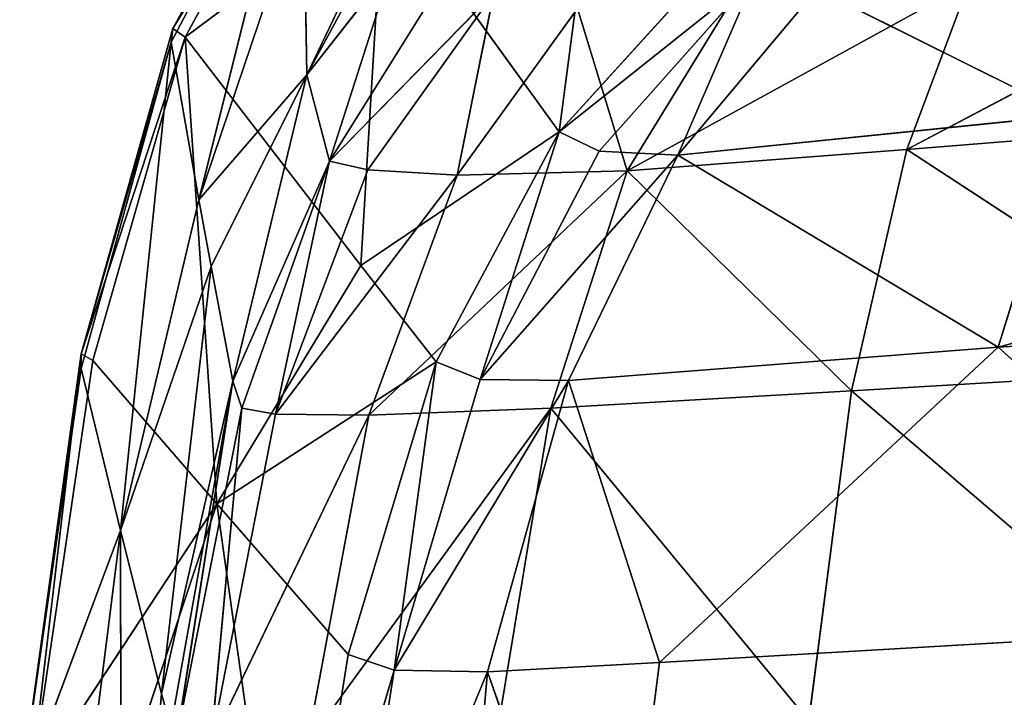
# Model space of a CAD drawing. Units: millimetres. Extents: x -334 to 333, y -334 to 311.
# Drawn here: x -321 to -306, y 60 to 71 of the extents above; entities that cross this region are included whole.
import ezdxf

# ---------------------------------------------------------------- set-up
doc = ezdxf.new("R2010")
doc.units = ezdxf.units.MM
doc.layers.get('0').update_dxf_attribs({"true_color": 0xff5454})

# ---------------------------------------------------------------- blocks, each defined once
blk = doc.blocks.new('Group_1')
at = {"color": 250, "true_color": 0x262626}
for p, q in [((8.411, 216.587, 260.237), (10.641, 221.242, 261.711)), ((13.051, 221.15, 271.115), (12.333, 215.702, 277.483)), ((6.303, 217.096, 263.057), (8.284, 220.853, 263.366)), ((6.328, 217.309, 263.548), (8.542, 220.906, 264.7)), ((8.284, 220.853, 263.366), (6.328, 217.309, 263.548)), ((8.542, 220.906, 264.7), (6.519, 217.172, 264.404)), ((8.284, 220.853, 263.366), (6.733, 214.643, 261.417)), ((6.519, 217.172, 264.404), (9.605, 219.482, 268.412)), ((6.733, 214.643, 261.417), (8.366, 219.473, 262.299)), ((8.411, 216.587, 260.237), (8.366, 219.473, 262.299)), ((9.249, 213.62, 273.99), (9.605, 219.482, 268.412)), ((12.333, 215.702, 277.483), (9.605, 219.482, 268.412)), ((9.903, 219.346, 260.314), (8.411, 216.587, 260.237)), ((23.858, 218.645, 255.446), (17.742, 215.427, 255.514)), ((14.868, 218.49, 277.177), (12.333, 215.702, 277.483)), ((8.411, 216.587, 260.237), (9.731, 218.273, 259.201)), ((9.731, 218.273, 259.201), (8.763, 215.242, 258.018)), ((12.333, 215.702, 277.483), (15.387, 218.135, 277.884)), ((15.387, 218.135, 277.884), (12.957, 215.402, 278.214)), ((15.387, 218.135, 277.884), (14.182, 215.339, 278.502)), ((8.763, 215.242, 258.018), (10.501, 218.028, 258.044)), ((18.714, 218.015, 255.622), (13.392, 215.093, 255.883)), ((16.345, 217.919, 278.182), (14.182, 215.339, 278.502)), ((20.278, 215.957, 278.572), (16.345, 217.919, 278.182)), ((17.742, 215.427, 255.514), (18.714, 218.015, 255.622)), ((11.317, 217.856, 257.266), (8.763, 215.242, 258.018)), ((11.317, 217.856, 257.266), (9.359, 215.109, 257.245)), ((10.75, 215.024, 256.496), (11.317, 217.856, 257.266)), ((12.62, 217.616, 256.544), (10.75, 215.024, 256.496)), ((13.392, 215.093, 255.883), (12.62, 217.616, 256.544)), ((14.917, 217.578, 255.966), (13.392, 215.093, 255.883)), ((6.328, 217.309, 263.548), (4.903, 212.249, 263.256)), ((6.303, 217.096, 263.057), (6.328, 217.309, 263.548)), ((6.519, 217.172, 264.404), (6.328, 217.309, 263.548)), ((37.213, 217.291, 278.565), (19.165, 212.351, 278.955)), ((4.903, 212.249, 263.256), (6.519, 217.172, 264.404)), ((6.519, 217.172, 264.404), (5.085, 212.143, 264.135)), ((6.519, 217.172, 264.404), (9.249, 213.62, 273.99)), ((7.011, 209.918, 271.19), (6.519, 217.172, 264.404)), ((4.902, 212.018, 262.775), (6.303, 217.096, 263.057)), ((6.303, 217.096, 263.057), (4.903, 212.249, 263.256)), ((5.513, 209.504, 261.3), (6.303, 217.096, 263.057)), ((6.303, 217.096, 263.057), (6.733, 214.643, 261.417)), ((6.733, 214.643, 261.417), (8.411, 216.587, 260.237)), ((6.923, 213.607, 260.753), (8.411, 216.587, 260.237)), ((8.411, 216.587, 260.237), (7.258, 211.825, 259.479)), ((8.763, 215.242, 258.018), (8.411, 216.587, 260.237)), ((14.182, 215.339, 278.502), (20.278, 215.957, 278.572)), ((20.278, 215.957, 278.572), (19.165, 212.351, 278.955)), ((17.742, 215.427, 255.514), (23.43, 215.884, 255.328)), ((12.333, 215.702, 277.483), (9.249, 213.62, 273.99)), ((10.421, 212.123, 277.829), (12.333, 215.702, 277.483)), ((12.333, 215.702, 277.483), (11.105, 211.851, 278.592)), ((12.957, 215.402, 278.214), (12.333, 215.702, 277.483)), ((11.105, 211.851, 278.592), (12.957, 215.402, 278.214)), ((14.182, 215.339, 278.502), (11.105, 211.851, 278.592)), ((14.182, 215.339, 278.502), (12.478, 211.832, 278.884)), ((14.182, 215.339, 278.502), (12.957, 215.402, 278.214)), ((13.392, 215.093, 255.883), (17.742, 215.427, 255.514)), ((19.165, 212.351, 278.955), (14.182, 215.339, 278.502)), ((17.742, 215.427, 255.514), (16.881, 211.672, 255.651)), ((22.934, 212.03, 255.473), (17.742, 215.427, 255.514)), ((7.258, 211.825, 259.479), (8.763, 215.242, 258.018)), ((7.398, 211.404, 258.075), (8.763, 215.242, 258.018)), ((8.763, 215.242, 258.018), (7.923, 211.312, 257.333)), ((8.763, 215.242, 258.018), (9.359, 215.109, 257.245)), ((7.923, 211.312, 257.333), (9.359, 215.109, 257.245)), ((10.75, 215.024, 256.496), (7.923, 211.312, 257.333)), ((9.359, 215.109, 257.245), (10.75, 215.024, 256.496)), ((9.374, 211.296, 256.607), (13.392, 215.093, 255.883)), ((10.75, 215.024, 256.496), (9.374, 211.296, 256.607)), ((13.392, 215.093, 255.883), (10.75, 215.024, 256.496)), ((13.392, 215.093, 255.883), (12.208, 211.402, 256.009)), ((16.881, 211.672, 255.651), (13.392, 215.093, 255.883)), ((5.513, 209.504, 261.3), (6.733, 214.643, 261.417)), ((6.733, 214.643, 261.417), (6.923, 213.607, 260.753)), ((7.011, 209.918, 271.19), (9.249, 213.62, 273.99)), ((9.249, 213.62, 273.99), (10.421, 212.123, 277.829)), ((6.923, 213.607, 260.753), (5.513, 209.504, 261.3)), ((6.923, 213.607, 260.753), (6.151, 206.964, 259.835)), ((7.258, 211.825, 259.479), (6.923, 213.607, 260.753)), ((19.165, 212.351, 278.955), (37.332, 213.443, 278.96)), ((4.903, 212.249, 263.256), (3.945, 205.303, 262.567)), ((4.903, 212.249, 263.256), (4.107, 205.508, 263.933)), ((4.902, 212.018, 262.775), (4.903, 212.249, 263.256)), ((5.085, 212.143, 264.135), (4.903, 212.249, 263.256)), ((12.478, 211.832, 278.884), (19.165, 212.351, 278.955)), ((19.165, 212.351, 278.955), (13.894, 207.45, 279.335)), ((23.968, 208.036, 279.37), (19.165, 212.351, 278.955)), ((4.107, 205.508, 263.933), (5.085, 212.143, 264.135)), ((5.085, 212.143, 264.135), (7.011, 209.918, 271.19)), ((10.421, 212.123, 277.829), (7.011, 209.918, 271.19)), ((9.053, 207.574, 278.191), (10.421, 212.123, 277.829)), ((10.421, 212.123, 277.829), (9.769, 207.33, 278.987)), ((11.105, 211.851, 278.592), (10.421, 212.123, 277.829)), ((3.945, 205.303, 262.567), (4.902, 212.018, 262.775)), ((5.513, 209.504, 261.3), (4.902, 212.018, 262.775)), ((22.934, 212.03, 255.473), (16.881, 211.672, 255.651)), ((7.258, 211.825, 259.479), (6.151, 206.964, 259.835)), ((6.295, 206.448, 259.249), (7.258, 211.825, 259.479)), ((7.258, 211.825, 259.479), (6.386, 206.256, 258.239)), ((7.398, 211.404, 258.075), (7.258, 211.825, 259.479)), ((9.769, 207.33, 278.987), (11.105, 211.851, 278.592)), ((12.478, 211.832, 278.884), (9.769, 207.33, 278.987)), ((11.105, 211.851, 278.592), (12.478, 211.832, 278.884)), ((11.219, 207.305, 279.29), (12.478, 211.832, 278.884)), ((13.894, 207.45, 279.335), (12.478, 211.832, 278.884)), ((16.881, 211.672, 255.651), (12.208, 211.402, 256.009)), ((16.217, 206.541, 255.992), (16.881, 211.672, 255.651)), ((16.881, 211.672, 255.651), (22.513, 206.852, 255.835)), ((6.386, 206.256, 258.239), (7.398, 211.404, 258.075)), ((6.922, 206.195, 257.546), (7.398, 211.404, 258.075)), ((7.398, 211.404, 258.075), (7.923, 211.312, 257.333)), ((8.421, 206.199, 256.87), (12.208, 211.402, 256.009)), ((12.208, 211.402, 256.009), (9.374, 211.296, 256.607)), ((12.208, 211.402, 256.009), (11.36, 206.304, 256.317)), ((12.208, 211.402, 256.009), (16.217, 206.541, 255.992)), ((6.922, 206.195, 257.546), (7.923, 211.312, 257.333)), ((9.374, 211.296, 256.607), (6.922, 206.195, 257.546)), ((7.923, 211.312, 257.333), (9.374, 211.296, 256.607)), ((9.374, 211.296, 256.607), (8.421, 206.199, 256.87)), ((4.107, 205.508, 263.933), (7.011, 209.918, 271.19)), ((5.217, 204.531, 268.155), (7.011, 209.918, 271.19)), ((7.011, 209.918, 271.19), (9.053, 207.574, 278.191)), ((7.011, 209.918, 271.19), (8.146, 201.876, 278.542)), ((5.513, 209.504, 261.3), (3.945, 205.303, 262.567)), ((4.669, 202.784, 261.279), (5.513, 209.504, 261.3)), ((5.513, 209.504, 261.3), (5.53, 199.9, 259.743)), ((6.151, 206.964, 259.835), (5.513, 209.504, 261.3)), ((13.894, 207.45, 279.335), (23.968, 208.036, 279.37)), ((8.146, 201.876, 278.542), (9.053, 207.574, 278.191)), ((9.769, 207.33, 278.987), (9.053, 207.574, 278.191)), ((11.219, 207.305, 279.29), (13.894, 207.45, 279.335)), ((13.894, 207.45, 279.335), (13.17, 201.787, 279.725)), ((9.769, 207.33, 278.987), (8.146, 201.876, 278.542)), ((8.886, 201.683, 279.368), (9.769, 207.33, 278.987)), ((11.219, 207.305, 279.29), (8.886, 201.683, 279.368)), ((11.219, 207.305, 279.29), (9.563, 188.334, 280.516)), ((9.769, 207.33, 278.987), (11.219, 207.305, 279.29)), ((13.17, 201.787, 279.725), (11.219, 207.305, 279.29)), ((6.151, 206.964, 259.835), (5.53, 199.9, 259.743)), ((6.295, 206.448, 259.249), (6.151, 206.964, 259.835))]:
    blk.add_line(p, q, dxfattribs=at)
mesh = blk.add_polyface(dxfattribs=at)
corners = [(20.278, 215.957, 278.572), (22.612, 221.335, 277.798), (16.345, 217.919, 278.182), (31.34, 219.885, 278.209)]
mesh.append_faces([[corners[k] for k in face] for face in [(0, 1, 2), (1, 0, 3)]], dxfattribs={"vtx0": -1, "color": 250})
mesh = blk.add_polyface(dxfattribs=at)
corners = [(10.641, 221.242, 261.711), (8.411, 216.587, 260.237), (8.366, 219.473, 262.299)]
mesh.append_faces([[corners[k] for k in face] for face in [(0, 1, 2)]], dxfattribs={"color": 250})
mesh = blk.add_polyface(dxfattribs=at)
corners = [(10.641, 221.242, 261.711), (9.903, 219.346, 260.314), (8.411, 216.587, 260.237)]
mesh.append_faces([[corners[k] for k in face] for face in [(0, 1, 2)]], dxfattribs={"color": 250})
mesh = blk.add_polyface(dxfattribs=at)
corners = [(13.051, 221.15, 271.115), (9.605, 219.482, 268.412), (12.333, 215.702, 277.483)]
mesh.append_faces([[corners[k] for k in face] for face in [(0, 1, 2)]], dxfattribs={"color": 250})
mesh = blk.add_polyface(dxfattribs=at)
corners = [(13.051, 221.15, 271.115), (12.333, 215.702, 277.483), (14.868, 218.49, 277.177)]
mesh.append_faces([[corners[k] for k in face] for face in [(0, 1, 2)]], dxfattribs={"color": 250})
mesh = blk.add_polyface(dxfattribs=at)
corners = [(8.284, 220.853, 263.366), (6.733, 214.643, 261.417), (6.303, 217.096, 263.057)]
mesh.append_faces([[corners[k] for k in face] for face in [(0, 1, 2)]], dxfattribs={"color": 250})
mesh = blk.add_polyface(dxfattribs=at)
corners = [(8.284, 220.853, 263.366), (6.303, 217.096, 263.057), (6.328, 217.309, 263.548)]
mesh.append_faces([[corners[k] for k in face] for face in [(0, 1, 2)]], dxfattribs={"color": 250})
mesh = blk.add_polyface(dxfattribs=at)
corners = [(8.542, 220.906, 264.7), (8.284, 220.853, 263.366), (6.328, 217.309, 263.548)]
mesh.append_faces([[corners[k] for k in face] for face in [(0, 1, 2)]], dxfattribs={"color": 250})
mesh = blk.add_polyface(dxfattribs=at)
corners = [(8.542, 220.906, 264.7), (6.328, 217.309, 263.548), (6.519, 217.172, 264.404)]
mesh.append_faces([[corners[k] for k in face] for face in [(0, 1, 2)]], dxfattribs={"color": 250})
mesh = blk.add_polyface(dxfattribs=at)
corners = [(8.542, 220.906, 264.7), (6.519, 217.172, 264.404), (9.605, 219.482, 268.412)]
mesh.append_faces([[corners[k] for k in face] for face in [(0, 1, 2)]], dxfattribs={"color": 250})
mesh = blk.add_polyface(dxfattribs=at)
corners = [(8.284, 220.853, 263.366), (8.366, 219.473, 262.299), (6.733, 214.643, 261.417)]
mesh.append_faces([[corners[k] for k in face] for face in [(0, 1, 2)]], dxfattribs={"color": 250})
mesh = blk.add_polyface(dxfattribs=at)
corners = [(9.605, 219.482, 268.412), (6.519, 217.172, 264.404), (9.249, 213.62, 273.99)]
mesh.append_faces([[corners[k] for k in face] for face in [(0, 1, 2)]], dxfattribs={"color": 250})
mesh = blk.add_polyface(dxfattribs=at)
corners = [(8.366, 219.473, 262.299), (8.411, 216.587, 260.237), (6.733, 214.643, 261.417)]
mesh.append_faces([[corners[k] for k in face] for face in [(0, 1, 2)]], dxfattribs={"color": 250})
mesh = blk.add_polyface(dxfattribs=at)
corners = [(9.605, 219.482, 268.412), (9.249, 213.62, 273.99), (12.333, 215.702, 277.483)]
mesh.append_faces([[corners[k] for k in face] for face in [(0, 1, 2)]], dxfattribs={"color": 250})
mesh = blk.add_polyface(dxfattribs=at)
corners = [(9.903, 219.346, 260.314), (9.731, 218.273, 259.201), (8.411, 216.587, 260.237)]
mesh.append_faces([[corners[k] for k in face] for face in [(0, 1, 2)]], dxfattribs={"color": 250})
mesh = blk.add_polyface(dxfattribs=at)
corners = [(23.858, 218.645, 255.446), (17.742, 215.427, 255.514), (18.714, 218.015, 255.622)]
mesh.append_faces([[corners[k] for k in face] for face in [(0, 1, 2)]], dxfattribs={"color": 250})
mesh = blk.add_polyface(dxfattribs=at)
corners = [(23.858, 218.645, 255.446), (23.43, 215.884, 255.328), (17.742, 215.427, 255.514)]
mesh.append_faces([[corners[k] for k in face] for face in [(0, 1, 2)]], dxfattribs={"color": 250})
mesh = blk.add_polyface(dxfattribs=at)
corners = [(15.387, 218.135, 277.884), (14.868, 218.49, 277.177), (12.333, 215.702, 277.483)]
mesh.append_faces([[corners[k] for k in face] for face in [(0, 1, 2)]], dxfattribs={"color": 250})
mesh = blk.add_polyface(dxfattribs=at)
corners = [(9.731, 218.273, 259.201), (8.763, 215.242, 258.018), (8.411, 216.587, 260.237)]
mesh.append_faces([[corners[k] for k in face] for face in [(0, 1, 2)]], dxfattribs={"color": 250})
mesh = blk.add_polyface(dxfattribs=at)
corners = [(9.731, 218.273, 259.201), (10.501, 218.028, 258.044), (8.763, 215.242, 258.018)]
mesh.append_faces([[corners[k] for k in face] for face in [(0, 1, 2)]], dxfattribs={"color": 250})
mesh = blk.add_polyface(dxfattribs=at)
corners = [(15.387, 218.135, 277.884), (12.333, 215.702, 277.483), (12.957, 215.402, 278.214)]
mesh.append_faces([[corners[k] for k in face] for face in [(0, 1, 2)]], dxfattribs={"color": 250})
mesh = blk.add_polyface(dxfattribs=at)
corners = [(15.387, 218.135, 277.884), (12.957, 215.402, 278.214), (14.182, 215.339, 278.502)]
mesh.append_faces([[corners[k] for k in face] for face in [(0, 1, 2)]], dxfattribs={"color": 250})
mesh = blk.add_polyface(dxfattribs=at)
corners = [(16.345, 217.919, 278.182), (15.387, 218.135, 277.884), (14.182, 215.339, 278.502)]
mesh.append_faces([[corners[k] for k in face] for face in [(0, 1, 2)]], dxfattribs={"color": 250})
mesh = blk.add_polyface(dxfattribs=at)
corners = [(11.317, 217.856, 257.266), (8.763, 215.242, 258.018), (10.501, 218.028, 258.044)]
mesh.append_faces([[corners[k] for k in face] for face in [(0, 1, 2)]], dxfattribs={"color": 250})
mesh = blk.add_polyface(dxfattribs=at)
corners = [(18.714, 218.015, 255.622), (13.392, 215.093, 255.883), (14.917, 217.578, 255.966)]
mesh.append_faces([[corners[k] for k in face] for face in [(0, 1, 2)]], dxfattribs={"color": 250})
mesh = blk.add_polyface(dxfattribs=at)
corners = [(18.714, 218.015, 255.622), (17.742, 215.427, 255.514), (13.392, 215.093, 255.883)]
mesh.append_faces([[corners[k] for k in face] for face in [(0, 1, 2)]], dxfattribs={"color": 250})
mesh = blk.add_polyface(dxfattribs=at)
corners = [(20.278, 215.957, 278.572), (16.345, 217.919, 278.182), (14.182, 215.339, 278.502)]
mesh.append_faces([[corners[k] for k in face] for face in [(0, 1, 2)]], dxfattribs={"color": 250})
mesh = blk.add_polyface(dxfattribs=at)
corners = [(11.317, 217.856, 257.266), (9.359, 215.109, 257.245), (8.763, 215.242, 258.018)]
mesh.append_faces([[corners[k] for k in face] for face in [(0, 1, 2)]], dxfattribs={"color": 250})
mesh = blk.add_polyface(dxfattribs=at)
corners = [(11.317, 217.856, 257.266), (10.75, 215.024, 256.496), (9.359, 215.109, 257.245)]
mesh.append_faces([[corners[k] for k in face] for face in [(0, 1, 2)]], dxfattribs={"color": 250})
mesh = blk.add_polyface(dxfattribs=at)
corners = [(12.62, 217.616, 256.544), (10.75, 215.024, 256.496), (11.317, 217.856, 257.266)]
mesh.append_faces([[corners[k] for k in face] for face in [(0, 1, 2)]], dxfattribs={"color": 250})
mesh = blk.add_polyface(dxfattribs=at)
corners = [(13.392, 215.093, 255.883), (10.75, 215.024, 256.496), (12.62, 217.616, 256.544)]
mesh.append_faces([[corners[k] for k in face] for face in [(0, 1, 2)]], dxfattribs={"color": 250})
mesh = blk.add_polyface(dxfattribs=at)
corners = [(14.917, 217.578, 255.966), (13.392, 215.093, 255.883), (12.62, 217.616, 256.544)]
mesh.append_faces([[corners[k] for k in face] for face in [(0, 1, 2)]], dxfattribs={"color": 250})
mesh = blk.add_polyface(dxfattribs=at)
corners = [(6.328, 217.309, 263.548), (4.903, 212.249, 263.256), (6.519, 217.172, 264.404)]
mesh.append_faces([[corners[k] for k in face] for face in [(0, 1, 2)]], dxfattribs={"color": 250})
mesh = blk.add_polyface(dxfattribs=at)
corners = [(6.328, 217.309, 263.548), (6.303, 217.096, 263.057), (4.903, 212.249, 263.256)]
mesh.append_faces([[corners[k] for k in face] for face in [(0, 1, 2)]], dxfattribs={"color": 250})
mesh = blk.add_polyface(dxfattribs=at)
corners = [(37.332, 213.443, 278.96), (37.213, 217.291, 278.565), (19.165, 212.351, 278.955)]
mesh.append_faces([[corners[k] for k in face] for face in [(0, 1, 2)]], dxfattribs={"color": 250})
mesh = blk.add_polyface(dxfattribs=at)
corners = [(37.213, 217.291, 278.565), (20.278, 215.957, 278.572), (19.165, 212.351, 278.955)]
mesh.append_faces([[corners[k] for k in face] for face in [(0, 1, 2)]], dxfattribs={"color": 250})
mesh = blk.add_polyface(dxfattribs=at)
corners = [(6.519, 217.172, 264.404), (4.903, 212.249, 263.256), (5.085, 212.143, 264.135)]
mesh.append_faces([[corners[k] for k in face] for face in [(0, 1, 2)]], dxfattribs={"color": 250})
mesh = blk.add_polyface(dxfattribs=at)
corners = [(6.519, 217.172, 264.404), (5.085, 212.143, 264.135), (7.011, 209.918, 271.19)]
mesh.append_faces([[corners[k] for k in face] for face in [(0, 1, 2)]], dxfattribs={"color": 250})
mesh = blk.add_polyface(dxfattribs=at)
corners = [(6.519, 217.172, 264.404), (7.011, 209.918, 271.19), (9.249, 213.62, 273.99)]
mesh.append_faces([[corners[k] for k in face] for face in [(0, 1, 2)]], dxfattribs={"color": 250})
mesh = blk.add_polyface(dxfattribs=at)
corners = [(6.303, 217.096, 263.057), (5.513, 209.504, 261.3), (4.902, 212.018, 262.775)]
mesh.append_faces([[corners[k] for k in face] for face in [(0, 1, 2)]], dxfattribs={"color": 250})
mesh = blk.add_polyface(dxfattribs=at)
corners = [(6.303, 217.096, 263.057), (4.902, 212.018, 262.775), (4.903, 212.249, 263.256)]
mesh.append_faces([[corners[k] for k in face] for face in [(0, 1, 2)]], dxfattribs={"color": 250})
mesh = blk.add_polyface(dxfattribs=at)
corners = [(6.303, 217.096, 263.057), (6.733, 214.643, 261.417), (5.513, 209.504, 261.3)]
mesh.append_faces([[corners[k] for k in face] for face in [(0, 1, 2)]], dxfattribs={"color": 250})
mesh = blk.add_polyface(dxfattribs=at)
corners = [(8.411, 216.587, 260.237), (6.923, 213.607, 260.753), (6.733, 214.643, 261.417)]
mesh.append_faces([[corners[k] for k in face] for face in [(0, 1, 2)]], dxfattribs={"color": 250})
mesh = blk.add_polyface(dxfattribs=at)
corners = [(8.411, 216.587, 260.237), (7.258, 211.825, 259.479), (6.923, 213.607, 260.753)]
mesh.append_faces([[corners[k] for k in face] for face in [(0, 1, 2)]], dxfattribs={"color": 250})
mesh = blk.add_polyface(dxfattribs=at)
corners = [(8.411, 216.587, 260.237), (8.763, 215.242, 258.018), (7.258, 211.825, 259.479)]
mesh.append_faces([[corners[k] for k in face] for face in [(0, 1, 2)]], dxfattribs={"color": 250})
mesh = blk.add_polyface(dxfattribs=at)
corners = [(20.278, 215.957, 278.572), (14.182, 215.339, 278.502), (19.165, 212.351, 278.955)]
mesh.append_faces([[corners[k] for k in face] for face in [(0, 1, 2)]], dxfattribs={"color": 250})
mesh = blk.add_polyface(dxfattribs=at)
corners = [(23.43, 215.884, 255.328), (22.934, 212.03, 255.473), (17.742, 215.427, 255.514)]
mesh.append_faces([[corners[k] for k in face] for face in [(0, 1, 2)]], dxfattribs={"color": 250})
mesh = blk.add_polyface(dxfattribs=at)
corners = [(12.333, 215.702, 277.483), (9.249, 213.62, 273.99), (10.421, 212.123, 277.829)]
mesh.append_faces([[corners[k] for k in face] for face in [(0, 1, 2)]], dxfattribs={"color": 250})
mesh = blk.add_polyface(dxfattribs=at)
corners = [(12.333, 215.702, 277.483), (10.421, 212.123, 277.829), (11.105, 211.851, 278.592)]
mesh.append_faces([[corners[k] for k in face] for face in [(0, 1, 2)]], dxfattribs={"color": 250})
mesh = blk.add_polyface(dxfattribs=at)
corners = [(12.957, 215.402, 278.214), (12.333, 215.702, 277.483), (11.105, 211.851, 278.592)]
mesh.append_faces([[corners[k] for k in face] for face in [(0, 1, 2)]], dxfattribs={"color": 250})
mesh = blk.add_polyface(dxfattribs=at)
corners = [(14.182, 215.339, 278.502), (12.957, 215.402, 278.214), (11.105, 211.851, 278.592)]
mesh.append_faces([[corners[k] for k in face] for face in [(0, 1, 2)]], dxfattribs={"color": 250})
mesh = blk.add_polyface(dxfattribs=at)
corners = [(14.182, 215.339, 278.502), (11.105, 211.851, 278.592), (12.478, 211.832, 278.884)]
mesh.append_faces([[corners[k] for k in face] for face in [(0, 1, 2)]], dxfattribs={"color": 250})
mesh = blk.add_polyface(dxfattribs=at)
corners = [(19.165, 212.351, 278.955), (14.182, 215.339, 278.502), (12.478, 211.832, 278.884)]
mesh.append_faces([[corners[k] for k in face] for face in [(0, 1, 2)]], dxfattribs={"color": 250})
mesh = blk.add_polyface(dxfattribs=at)
corners = [(17.742, 215.427, 255.514), (16.881, 211.672, 255.651), (13.392, 215.093, 255.883)]
mesh.append_faces([[corners[k] for k in face] for face in [(0, 1, 2)]], dxfattribs={"color": 250})
mesh = blk.add_polyface(dxfattribs=at)
corners = [(22.934, 212.03, 255.473), (16.881, 211.672, 255.651), (17.742, 215.427, 255.514)]
mesh.append_faces([[corners[k] for k in face] for face in [(0, 1, 2)]], dxfattribs={"color": 250})
mesh = blk.add_polyface(dxfattribs=at)
corners = [(8.763, 215.242, 258.018), (7.398, 211.404, 258.075), (7.258, 211.825, 259.479)]
mesh.append_faces([[corners[k] for k in face] for face in [(0, 1, 2)]], dxfattribs={"color": 250})
mesh = blk.add_polyface(dxfattribs=at)
corners = [(8.763, 215.242, 258.018), (7.923, 211.312, 257.333), (7.398, 211.404, 258.075)]
mesh.append_faces([[corners[k] for k in face] for face in [(0, 1, 2)]], dxfattribs={"color": 250})
mesh = blk.add_polyface(dxfattribs=at)
corners = [(8.763, 215.242, 258.018), (9.359, 215.109, 257.245), (7.923, 211.312, 257.333)]
mesh.append_faces([[corners[k] for k in face] for face in [(0, 1, 2)]], dxfattribs={"color": 250})
mesh = blk.add_polyface(dxfattribs=at)
corners = [(10.75, 215.024, 256.496), (7.923, 211.312, 257.333), (9.359, 215.109, 257.245)]
mesh.append_faces([[corners[k] for k in face] for face in [(0, 1, 2)]], dxfattribs={"color": 250})
mesh = blk.add_polyface(dxfattribs=at)
corners = [(10.75, 215.024, 256.496), (9.374, 211.296, 256.607), (7.923, 211.312, 257.333)]
mesh.append_faces([[corners[k] for k in face] for face in [(0, 1, 2)]], dxfattribs={"color": 250})
mesh = blk.add_polyface(dxfattribs=at)
corners = [(13.392, 215.093, 255.883), (12.208, 211.402, 256.009), (9.374, 211.296, 256.607)]
mesh.append_faces([[corners[k] for k in face] for face in [(0, 1, 2)]], dxfattribs={"color": 250})
mesh = blk.add_polyface(dxfattribs=at)
corners = [(13.392, 215.093, 255.883), (9.374, 211.296, 256.607), (10.75, 215.024, 256.496)]
mesh.append_faces([[corners[k] for k in face] for face in [(0, 1, 2)]], dxfattribs={"color": 250})
mesh = blk.add_polyface(dxfattribs=at)
corners = [(16.881, 211.672, 255.651), (12.208, 211.402, 256.009), (13.392, 215.093, 255.883)]
mesh.append_faces([[corners[k] for k in face] for face in [(0, 1, 2)]], dxfattribs={"color": 250})
mesh = blk.add_polyface(dxfattribs=at)
corners = [(6.733, 214.643, 261.417), (6.923, 213.607, 260.753), (5.513, 209.504, 261.3)]
mesh.append_faces([[corners[k] for k in face] for face in [(0, 1, 2)]], dxfattribs={"color": 250})
mesh = blk.add_polyface(dxfattribs=at)
corners = [(9.249, 213.62, 273.99), (7.011, 209.918, 271.19), (10.421, 212.123, 277.829)]
mesh.append_faces([[corners[k] for k in face] for face in [(0, 1, 2)]], dxfattribs={"color": 250})
mesh = blk.add_polyface(dxfattribs=at)
corners = [(6.923, 213.607, 260.753), (6.151, 206.964, 259.835), (5.513, 209.504, 261.3)]
mesh.append_faces([[corners[k] for k in face] for face in [(0, 1, 2)]], dxfattribs={"color": 250})
mesh = blk.add_polyface(dxfattribs=at)
corners = [(6.923, 213.607, 260.753), (7.258, 211.825, 259.479), (6.151, 206.964, 259.835)]
mesh.append_faces([[corners[k] for k in face] for face in [(0, 1, 2)]], dxfattribs={"color": 250})
mesh = blk.add_polyface(dxfattribs=at)
corners = [(37.332, 213.443, 278.96), (19.165, 212.351, 278.955), (23.968, 208.036, 279.37)]
mesh.append_faces([[corners[k] for k in face] for face in [(0, 1, 2)]], dxfattribs={"color": 250})
mesh = blk.add_polyface(dxfattribs=at)
corners = [(4.903, 212.249, 263.256), (3.945, 205.303, 262.567), (4.107, 205.508, 263.933)]
mesh.append_faces([[corners[k] for k in face] for face in [(0, 1, 2)]], dxfattribs={"color": 250})
mesh = blk.add_polyface(dxfattribs=at)
corners = [(4.903, 212.249, 263.256), (4.902, 212.018, 262.775), (3.945, 205.303, 262.567)]
mesh.append_faces([[corners[k] for k in face] for face in [(0, 1, 2)]], dxfattribs={"color": 250})
mesh = blk.add_polyface(dxfattribs=at)
corners = [(4.903, 212.249, 263.256), (4.107, 205.508, 263.933), (5.085, 212.143, 264.135)]
mesh.append_faces([[corners[k] for k in face] for face in [(0, 1, 2)]], dxfattribs={"color": 250})
mesh = blk.add_polyface(dxfattribs=at)
corners = [(19.165, 212.351, 278.955), (12.478, 211.832, 278.884), (13.894, 207.45, 279.335)]
mesh.append_faces([[corners[k] for k in face] for face in [(0, 1, 2)]], dxfattribs={"color": 250})
mesh = blk.add_polyface(dxfattribs=at)
corners = [(23.968, 208.036, 279.37), (19.165, 212.351, 278.955), (13.894, 207.45, 279.335)]
mesh.append_faces([[corners[k] for k in face] for face in [(0, 1, 2)]], dxfattribs={"color": 250})
mesh = blk.add_polyface(dxfattribs=at)
corners = [(5.085, 212.143, 264.135), (4.107, 205.508, 263.933), (7.011, 209.918, 271.19)]
mesh.append_faces([[corners[k] for k in face] for face in [(0, 1, 2)]], dxfattribs={"color": 250})
mesh = blk.add_polyface(dxfattribs=at)
corners = [(10.421, 212.123, 277.829), (7.011, 209.918, 271.19), (9.053, 207.574, 278.191)]
mesh.append_faces([[corners[k] for k in face] for face in [(0, 1, 2)]], dxfattribs={"color": 250})
mesh = blk.add_polyface(dxfattribs=at)
corners = [(10.421, 212.123, 277.829), (9.053, 207.574, 278.191), (9.769, 207.33, 278.987)]
mesh.append_faces([[corners[k] for k in face] for face in [(0, 1, 2)]], dxfattribs={"color": 250})
mesh = blk.add_polyface(dxfattribs=at)
corners = [(11.105, 211.851, 278.592), (10.421, 212.123, 277.829), (9.769, 207.33, 278.987)]
mesh.append_faces([[corners[k] for k in face] for face in [(0, 1, 2)]], dxfattribs={"color": 250})
mesh = blk.add_polyface(dxfattribs=at)
corners = [(4.902, 212.018, 262.775), (5.513, 209.504, 261.3), (3.945, 205.303, 262.567)]
mesh.append_faces([[corners[k] for k in face] for face in [(0, 1, 2)]], dxfattribs={"color": 250})
mesh = blk.add_polyface(dxfattribs=at)
corners = [(22.934, 212.03, 255.473), (22.513, 206.852, 255.835), (16.881, 211.672, 255.651)]
mesh.append_faces([[corners[k] for k in face] for face in [(0, 1, 2)]], dxfattribs={"color": 250})
mesh = blk.add_polyface(dxfattribs=at)
corners = [(7.258, 211.825, 259.479), (6.295, 206.448, 259.249), (6.151, 206.964, 259.835)]
mesh.append_faces([[corners[k] for k in face] for face in [(0, 1, 2)]], dxfattribs={"color": 250})
mesh = blk.add_polyface(dxfattribs=at)
corners = [(7.258, 211.825, 259.479), (6.386, 206.256, 258.239), (6.295, 206.448, 259.249)]
mesh.append_faces([[corners[k] for k in face] for face in [(0, 1, 2)]], dxfattribs={"color": 250})
mesh = blk.add_polyface(dxfattribs=at)
corners = [(7.258, 211.825, 259.479), (7.398, 211.404, 258.075), (6.386, 206.256, 258.239)]
mesh.append_faces([[corners[k] for k in face] for face in [(0, 1, 2)]], dxfattribs={"color": 250})
mesh = blk.add_polyface(dxfattribs=at)
corners = [(12.478, 211.832, 278.884), (11.105, 211.851, 278.592), (9.769, 207.33, 278.987)]
mesh.append_faces([[corners[k] for k in face] for face in [(0, 1, 2)]], dxfattribs={"color": 250})
mesh = blk.add_polyface(dxfattribs=at)
corners = [(12.478, 211.832, 278.884), (9.769, 207.33, 278.987), (11.219, 207.305, 279.29)]
mesh.append_faces([[corners[k] for k in face] for face in [(0, 1, 2)]], dxfattribs={"color": 250})
mesh = blk.add_polyface(dxfattribs=at)
corners = [(13.894, 207.45, 279.335), (12.478, 211.832, 278.884), (11.219, 207.305, 279.29)]
mesh.append_faces([[corners[k] for k in face] for face in [(0, 1, 2)]], dxfattribs={"color": 250})
mesh = blk.add_polyface(dxfattribs=at)
corners = [(16.881, 211.672, 255.651), (16.217, 206.541, 255.992), (12.208, 211.402, 256.009)]
mesh.append_faces([[corners[k] for k in face] for face in [(0, 1, 2)]], dxfattribs={"color": 250})
mesh = blk.add_polyface(dxfattribs=at)
corners = [(22.513, 206.852, 255.835), (16.217, 206.541, 255.992), (16.881, 211.672, 255.651)]
mesh.append_faces([[corners[k] for k in face] for face in [(0, 1, 2)]], dxfattribs={"color": 250})
mesh = blk.add_polyface(dxfattribs=at)
corners = [(7.398, 211.404, 258.075), (6.922, 206.195, 257.546), (6.386, 206.256, 258.239)]
mesh.append_faces([[corners[k] for k in face] for face in [(0, 1, 2)]], dxfattribs={"color": 250})
mesh = blk.add_polyface(dxfattribs=at)
corners = [(7.398, 211.404, 258.075), (7.923, 211.312, 257.333), (6.922, 206.195, 257.546)]
mesh.append_faces([[corners[k] for k in face] for face in [(0, 1, 2)]], dxfattribs={"color": 250})
mesh = blk.add_polyface(dxfattribs=at)
corners = [(12.208, 211.402, 256.009), (11.36, 206.304, 256.317), (8.421, 206.199, 256.87)]
mesh.append_faces([[corners[k] for k in face] for face in [(0, 1, 2)]], dxfattribs={"color": 250})
mesh = blk.add_polyface(dxfattribs=at)
corners = [(12.208, 211.402, 256.009), (8.421, 206.199, 256.87), (9.374, 211.296, 256.607)]
mesh.append_faces([[corners[k] for k in face] for face in [(0, 1, 2)]], dxfattribs={"color": 250})
mesh = blk.add_polyface(dxfattribs=at)
corners = [(16.217, 206.541, 255.992), (11.36, 206.304, 256.317), (12.208, 211.402, 256.009)]
mesh.append_faces([[corners[k] for k in face] for face in [(0, 1, 2)]], dxfattribs={"color": 250})
mesh = blk.add_polyface(dxfattribs=at)
corners = [(9.374, 211.296, 256.607), (6.922, 206.195, 257.546), (7.923, 211.312, 257.333)]
mesh.append_faces([[corners[k] for k in face] for face in [(0, 1, 2)]], dxfattribs={"color": 250})
mesh = blk.add_polyface(dxfattribs=at)
corners = [(9.374, 211.296, 256.607), (8.421, 206.199, 256.87), (6.922, 206.195, 257.546)]
mesh.append_faces([[corners[k] for k in face] for face in [(0, 1, 2)]], dxfattribs={"color": 250})
mesh = blk.add_polyface(dxfattribs=at)
corners = [(7.011, 209.918, 271.19), (4.107, 205.508, 263.933), (5.217, 204.531, 268.155)]
mesh.append_faces([[corners[k] for k in face] for face in [(0, 1, 2)]], dxfattribs={"color": 250})
mesh = blk.add_polyface(dxfattribs=at)
corners = [(7.011, 209.918, 271.19), (5.217, 204.531, 268.155), (8.146, 201.876, 278.542)]
mesh.append_faces([[corners[k] for k in face] for face in [(0, 1, 2)]], dxfattribs={"color": 250})
mesh = blk.add_polyface(dxfattribs=at)
corners = [(7.011, 209.918, 271.19), (8.146, 201.876, 278.542), (9.053, 207.574, 278.191)]
mesh.append_faces([[corners[k] for k in face] for face in [(0, 1, 2)]], dxfattribs={"color": 250})
mesh = blk.add_polyface(dxfattribs=at)
corners = [(5.513, 209.504, 261.3), (4.669, 202.784, 261.279), (3.945, 205.303, 262.567)]
mesh.append_faces([[corners[k] for k in face] for face in [(0, 1, 2)]], dxfattribs={"color": 250})
mesh = blk.add_polyface(dxfattribs=at)
corners = [(5.513, 209.504, 261.3), (5.53, 199.9, 259.743), (4.669, 202.784, 261.279)]
mesh.append_faces([[corners[k] for k in face] for face in [(0, 1, 2)]], dxfattribs={"color": 250})
mesh = blk.add_polyface(dxfattribs=at)
corners = [(5.513, 209.504, 261.3), (6.151, 206.964, 259.835), (5.53, 199.9, 259.743)]
mesh.append_faces([[corners[k] for k in face] for face in [(0, 1, 2)]], dxfattribs={"color": 250})
mesh = blk.add_polyface(dxfattribs=at)
corners = [(23.968, 208.036, 279.37), (13.894, 207.45, 279.335), (13.17, 201.787, 279.725)]
mesh.append_faces([[corners[k] for k in face] for face in [(0, 1, 2)]], dxfattribs={"color": 250})
mesh = blk.add_polyface(dxfattribs=at)
corners = [(30.422, 202.55, 279.76), (23.968, 208.036, 279.37), (13.17, 201.787, 279.725)]
mesh.append_faces([[corners[k] for k in face] for face in [(0, 1, 2)]], dxfattribs={"color": 250})
mesh = blk.add_polyface(dxfattribs=at)
corners = [(9.053, 207.574, 278.191), (8.146, 201.876, 278.542), (9.769, 207.33, 278.987)]
mesh.append_faces([[corners[k] for k in face] for face in [(0, 1, 2)]], dxfattribs={"color": 250})
mesh = blk.add_polyface(dxfattribs=at)
corners = [(13.894, 207.45, 279.335), (11.219, 207.305, 279.29), (13.17, 201.787, 279.725)]
mesh.append_faces([[corners[k] for k in face] for face in [(0, 1, 2)]], dxfattribs={"color": 250})
mesh = blk.add_polyface(dxfattribs=at)
corners = [(9.769, 207.33, 278.987), (8.146, 201.876, 278.542), (8.886, 201.683, 279.368)]
mesh.append_faces([[corners[k] for k in face] for face in [(0, 1, 2)]], dxfattribs={"color": 250})
mesh = blk.add_polyface(dxfattribs=at)
corners = [(11.219, 207.305, 279.29), (9.769, 207.33, 278.987), (8.886, 201.683, 279.368)]
mesh.append_faces([[corners[k] for k in face] for face in [(0, 1, 2)]], dxfattribs={"color": 250})
mesh = blk.add_polyface(dxfattribs=at)
corners = [(11.219, 207.305, 279.29), (8.886, 201.683, 279.368), (9.563, 188.334, 280.516)]
mesh.append_faces([[corners[k] for k in face] for face in [(0, 1, 2)]], dxfattribs={"color": 250})
mesh = blk.add_polyface(dxfattribs=at)
corners = [(13.17, 201.787, 279.725), (11.219, 207.305, 279.29), (9.563, 188.334, 280.516)]
mesh.append_faces([[corners[k] for k in face] for face in [(0, 1, 2)]], dxfattribs={"color": 250})
mesh = blk.add_polyface(dxfattribs=at)
corners = [(6.151, 206.964, 259.835), (6.295, 206.448, 259.249), (5.53, 199.9, 259.743)]
mesh.append_faces([[corners[k] for k in face] for face in [(0, 1, 2)]], dxfattribs={"color": 250})
blk = doc.blocks.new('Cube_003_C')
at = {"xscale": 1.748890448031218, "yscale": 1.748890448031218, "zscale": 1.748890448031218}
blk.add_blockref('Group_1', (-571.622, -109.191, -54.675), dxfattribs=at)

msp = doc.modelspace()

# ---------------------------------------------------------------- block references
at = {"xscale": 0.5717911039686516, "yscale": 0.5717911039686516, "zscale": 0.5717911039686516}
msp.add_blockref('Cube_003_C', (1.538, -84.005, 424.402), dxfattribs=at)

doc.saveas('drawing.dxf')
